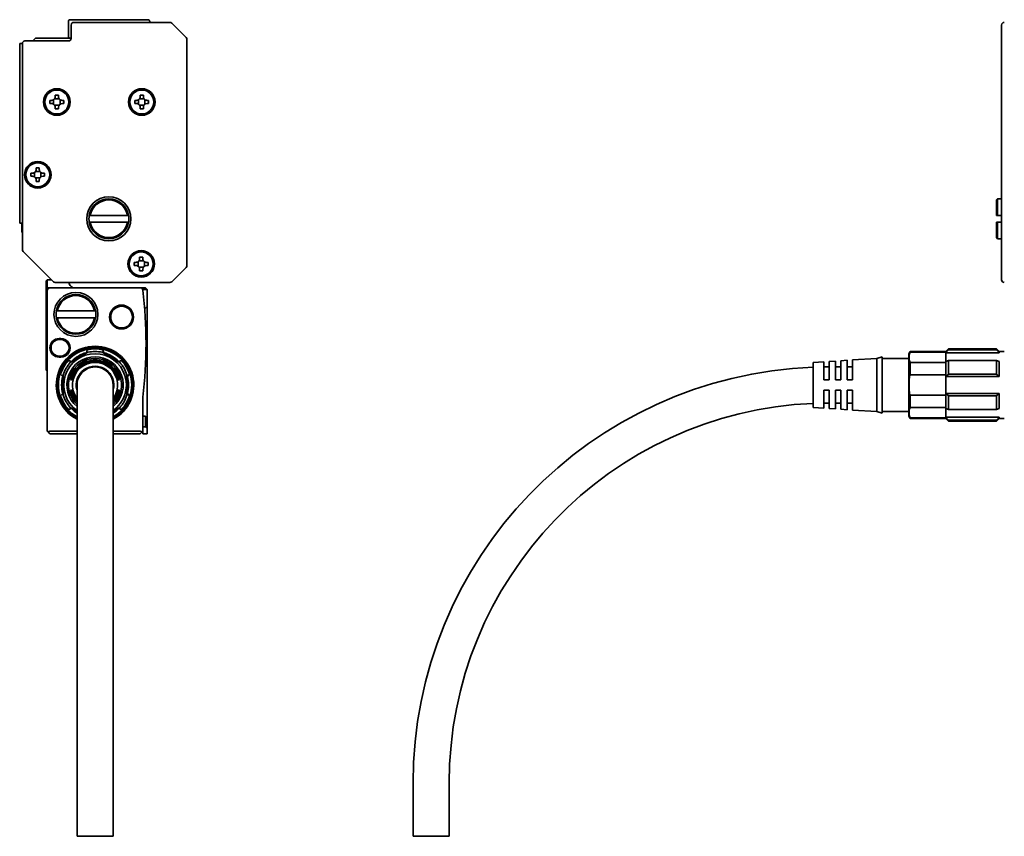
# Model space of a CAD drawing. Extents: x -82 to 2081, y 14 to 168.
# Drawn here: x -82 to 103, y 14 to 168 of the extents above; entities that cross this region are included whole.
import ezdxf

# ---------------------------------------------------------------- set-up
doc = ezdxf.new("R2010")
doc.units = 0

msp = doc.modelspace()

# ---------------------------------------------------------------- linework, layer by layer
at = {"color": 7, "lineweight": 35, "ltscale": 0.0725}
for p, q in [((-73.208961, 164.755554), (-73.208961, 167.655548)), ((101.611572, 134.005554), (101.611572, 131.105545)), ((101.611572, 129.805557), (101.611572, 126.905548))]:
    msp.add_line(p, q, dxfattribs=at)
at = {"color": 7, "lineweight": 35, "ltscale": 0.3675}
msp.add_line((-72.908958, 167.955551), (-58.208958, 167.955551), dxfattribs=at)
at = {"color": 7, "lineweight": 35, "ltscale": 0.452322}
msp.add_line((-72.208961, 167.455551), (-54.116066, 167.455551), dxfattribs=at)
at = {"color": 7, "lineweight": 35, "ltscale": 0.005}
for p, q in [((-57.908958, 167.655548), (-57.908958, 167.455551)), ((101.611572, 131.105545), (101.811569, 131.105545)), ((101.611572, 129.805557), (101.811569, 129.805557))]:
    msp.add_line(p, q, dxfattribs=at)
at = {"color": 7, "lineweight": 35, "ltscale": 0.095711}
for p, q in [((-51.055405, 164.60199), (-53.762512, 167.309113)), ((-51.055405, 121.309105), (-53.762512, 118.601997))]:
    msp.add_line(p, q, dxfattribs=at)
at = {"color": 7, "lineweight": 35, "ltscale": 0.0625}
msp.add_line((-72.708961, 164.455551), (-72.708961, 166.955551), dxfattribs=at)
at = {"color": 7, "lineweight": 35, "ltscale": 0.067678}
for p, q in [((102.611572, 164.248444), (102.611572, 166.955551)), ((102.611572, 121.662659), (102.611572, 118.955551))]:
    msp.add_line(p, q, dxfattribs=at)
at = {"color": 7, "lineweight": 35}
for p, q in [((-82.408958, 163.455551), (-82.408958, 129.655548)), ((-81.908958, 124.662659), (-81.908958, 163.455551)), ((-50.908958, 164.248444), (-50.908958, 121.662659)), ((102.611572, 164.248444), (102.611572, 121.662659)), ((-54.116066, 118.455551), (-75.701851, 118.455551)), ((-77.208961, 90.455551), (-77.208961, 114.955551)), ((-58.408958, 111.955551), (-58.408958, 90.955551)), ((-71.608955, 24.155548), (-71.608955, 99.155548)), ((-64.80896, 24.155548), (-64.80896, 99.155548))]:
    msp.add_line(p, q, dxfattribs=at)
at = {"color": 7, "lineweight": 35, "ltscale": 0.0125}
for p, q in [((-82.408958, 163.455551), (-81.908958, 163.455551)), ((-82.408958, 129.655548), (-81.908958, 129.655548)), ((-77.208961, 118.955551), (-77.208961, 118.455551)), ((-77.408958, 117.955551), (-77.408958, 118.455551)), ((-77.208961, 117.955551), (-77.208961, 118.455551)), ((-77.208961, 117.955551), (-77.208961, 117.455551)), ((-58.708958, 93.255554), (-59.208958, 93.255554)), ((-58.708958, 91.255554), (-59.208958, 91.255554)), ((-76.708961, 89.955551), (-77.062515, 90.309105)), ((-59.708958, 89.955551), (-59.355408, 90.309105)), ((-59.208958, 89.955551), (-59.208958, 90.455559))]:
    msp.add_line(p, q, dxfattribs=at)
at = {"color": 7, "lineweight": 35, "ltscale": 0.205}
msp.add_line((-81.408958, 163.955551), (-73.208961, 163.955551), dxfattribs=at)
at = {"color": 7, "lineweight": 35, "ltscale": 0.017678}
for p, q in [((-79.908958, 163.955551), (-79.408958, 164.455551)), ((92.111572, 105.455551), (92.611572, 105.955551)), ((102.111572, 105.455551), (101.611572, 105.955551)), ((92.111572, 92.855553), (92.611572, 92.355553)), ((102.111572, 92.855553), (101.611572, 92.355553))]:
    msp.add_line(p, q, dxfattribs=at)
at = {"color": 7, "lineweight": 35, "ltscale": 0.1675}
msp.add_line((-79.408958, 164.455551), (-72.708961, 164.455551), dxfattribs=at)
at = {"color": 7, "lineweight": 35, "ltscale": 0.0075}
for p, q in [((-76.408958, 152.755554), (-76.708961, 152.755554)), ((-76.708961, 152.155548), (-76.408958, 152.155548)), ((-75.708961, 153.755554), (-75.708961, 153.455551)), ((-75.108955, 153.455551), (-75.108955, 153.755554)), ((-74.108955, 152.755554), (-74.408958, 152.755554)), ((-74.408958, 152.155548), (-74.108955, 152.155548)), ((-60.408958, 152.755554), (-60.708958, 152.755554)), ((-60.708958, 152.155548), (-60.408958, 152.155548)), ((-59.708958, 153.755554), (-59.708958, 153.455551)), ((-59.108959, 153.455551), (-59.108959, 153.755554)), ((-58.108959, 152.755554), (-58.408958, 152.755554)), ((-58.408958, 152.155548), (-58.108959, 152.155548)), ((-75.708961, 151.455551), (-75.708961, 151.155548)), ((-75.108955, 151.155548), (-75.108955, 151.455551)), ((-59.708958, 151.455551), (-59.708958, 151.155548)), ((-59.108959, 151.155548), (-59.108959, 151.455551)), ((-79.30896, 140.055557), (-79.30896, 139.755554)), ((-78.708961, 139.755554), (-78.708961, 140.055557)), ((-80.008957, 139.055557), (-80.30896, 139.055557)), ((-80.30896, 138.455551), (-80.008957, 138.455551)), ((-79.30896, 137.755554), (-79.30896, 137.455551)), ((-78.708961, 137.455551), (-78.708961, 137.755554)), ((-77.708961, 139.055557), (-78.008957, 139.055557)), ((-78.008957, 138.455551), (-77.708961, 138.455551)), ((-59.80896, 123.255554), (-59.80896, 122.955551)), ((-59.208958, 122.955551), (-59.208958, 123.255554)), ((-60.508957, 122.255554), (-60.80896, 122.255554)), ((-60.80896, 121.655548), (-60.508957, 121.655548)), ((-59.80896, 120.955551), (-59.80896, 120.655548)), ((-59.208958, 120.655548), (-59.208958, 120.955551)), ((-58.208958, 122.255554), (-58.508957, 122.255554)), ((-58.508957, 121.655548), (-58.208958, 121.655548)), ((-77.408958, 118.755554), (-77.408958, 118.455551)), ((-74.958961, 107.905548), (-74.658958, 107.905548)), ((-74.958961, 107.705551), (-74.658958, 107.705551)), ((-74.658958, 104.605553), (-74.958961, 104.605553)), ((-74.658958, 104.405548), (-74.958961, 104.405548))]:
    msp.add_line(p, q, dxfattribs=at)
at = {"color": 7, "lineweight": 35, "ltscale": 0.015}
for p, q in [((-76.708961, 152.755554), (-76.708961, 152.155548)), ((-75.108955, 153.755554), (-75.708961, 153.755554)), ((-74.108955, 152.155548), (-74.108955, 152.755554)), ((-60.708958, 152.755554), (-60.708958, 152.155548)), ((-59.108959, 153.755554), (-59.708958, 153.755554)), ((-58.108959, 152.155548), (-58.108959, 152.755554)), ((-75.708961, 151.155548), (-75.108955, 151.155548)), ((-59.708958, 151.155548), (-59.108959, 151.155548)), ((-78.708961, 140.055557), (-79.30896, 140.055557)), ((-80.30896, 139.055557), (-80.30896, 138.455551)), ((-79.30896, 137.455551), (-78.708961, 137.455551)), ((-77.708961, 138.455551), (-77.708961, 139.055557)), ((-59.208958, 123.255554), (-59.80896, 123.255554)), ((-60.80896, 122.255554), (-60.80896, 121.655548)), ((-59.80896, 120.655548), (-59.208958, 120.655548)), ((-58.208958, 121.655548), (-58.208958, 122.255554))]:
    msp.add_line(p, q, dxfattribs=at)
at = {"color": 7, "lineweight": 35, "ltscale": 0.021277}
for p, q in [((-76.008957, 152.030014), (-76.008957, 152.881088)), ((-75.834503, 153.055557), (-74.983414, 153.055557)), ((-74.80896, 152.881088), (-74.80896, 152.030014)), ((-60.008957, 152.030014), (-60.008957, 152.881088)), ((-59.834503, 153.055557), (-58.983414, 153.055557)), ((-58.80896, 152.881088), (-58.80896, 152.030014)), ((-74.983414, 151.855545), (-75.834503, 151.855545)), ((-58.983414, 151.855545), (-59.834503, 151.855545)), ((-79.608955, 138.330002), (-79.608955, 139.181091)), ((-79.434502, 139.355545), (-78.583412, 139.355545)), ((-78.408958, 139.181091), (-78.408958, 138.330002)), ((-78.583412, 138.155548), (-79.434502, 138.155548)), ((-59.934502, 122.55555), (-59.083412, 122.55555)), ((-60.108959, 121.530006), (-60.108959, 122.381096)), ((-59.083412, 121.355553), (-59.934502, 121.355553)), ((-58.908958, 122.381096), (-58.908958, 121.530006))]:
    msp.add_line(p, q, dxfattribs=at)
at = {"color": 7, "lineweight": 35, "ltscale": 0.007071}
for p, q in [((101.611572, 134.005554), (101.811569, 134.205551)), ((101.611572, 126.905548), (101.811569, 126.705551)), ((-77.208961, 118.955551), (-77.408958, 118.755554)), ((-77.208961, 117.455551), (-77.408958, 117.255554)), ((-77.208961, 113.755554), (-77.408958, 113.955551)), ((-77.208961, 101.755554), (-77.408958, 101.955551))]:
    msp.add_line(p, q, dxfattribs=at)
at = {"color": 7, "lineweight": 35, "ltscale": 0.0775}
for p, q in [((101.811569, 134.205551), (101.811569, 131.105545)), ((101.811569, 129.805557), (101.811569, 126.705551))]:
    msp.add_line(p, q, dxfattribs=at)
at = {"color": 7, "lineweight": 35, "ltscale": 0.02}
for p, q in [((102.611565, 134.205551), (101.811569, 134.205551)), ((101.811569, 131.105545), (102.611565, 131.105545)), ((101.811569, 129.805557), (102.611565, 129.805557)), ((102.611565, 126.705551), (101.811569, 126.705551)), ((-76.408958, 118.955551), (-77.208961, 118.955551)), ((-58.408958, 89.955551), (-59.208958, 89.955551))]:
    msp.add_line(p, q, dxfattribs=at)
at = {"color": 7, "lineweight": 35, "ltscale": 0.005081}
for p, q in [((-69.098946, 131.105545), (-69.302193, 131.105545)), ((-62.118973, 131.105545), (-61.915722, 131.105545)), ((-69.098946, 129.805557), (-69.302193, 129.805557)), ((-62.118973, 129.805557), (-61.915722, 129.805557)), ((-75.298943, 113.105553), (-75.502197, 113.105553)), ((-75.298943, 111.80555), (-75.502197, 111.80555)), ((-68.31897, 113.105553), (-68.115723, 113.105553)), ((-68.31897, 111.80555), (-68.115723, 111.80555))]:
    msp.add_line(p, q, dxfattribs=at)
at = {"color": 7, "lineweight": 35, "ltscale": 0.174499}
for p, q in [((-69.098946, 131.105545), (-62.118973, 131.105545)), ((-62.118973, 129.805557), (-69.098946, 129.805557)), ((-68.31897, 113.105553), (-75.298943, 113.105553)), ((-75.298943, 111.80555), (-68.31897, 111.80555))]:
    msp.add_line(p, q, dxfattribs=at)
at = {"color": 7, "lineweight": 35, "ltscale": 0.03375}
msp.add_line((-82.008957, 129.405548), (-82.008957, 128.055557), dxfattribs=at)
at = {"color": 7, "lineweight": 35, "ltscale": 0.201777}
msp.add_line((-76.055405, 118.601997), (-81.762512, 124.309105), dxfattribs=at)
at = {"color": 7, "lineweight": 35, "ltscale": 0.004987}
msp.add_line((-61.700657, 122.464432), (-61.68327, 122.663162), dxfattribs=at)
at = {"color": 7, "lineweight": 35, "ltscale": 0.014216}
msp.add_line((-61.80529, 121.268494), (-61.755726, 121.834984), dxfattribs=at)
at = {"color": 7, "lineweight": 35, "ltscale": 0.0175}
for p, q in [((-77.408958, 117.955551), (-77.408958, 117.255554)), ((-77.208961, 116.255554), (-77.208961, 116.955551))]:
    msp.add_line(p, q, dxfattribs=at)
at = {"color": 7, "lineweight": 35, "ltscale": 0.025}
for p, q in [((-77.408958, 117.255554), (-77.408958, 116.255554)), ((-77.408958, 114.955551), (-77.408958, 113.955551)), ((-58.408958, 113.955551), (-58.408958, 114.955551)), ((102.111572, 105.455551), (103.111572, 105.455551)), ((71.311569, 102.55555), (72.311569, 102.55555)), ((73.511574, 102.55555), (74.511574, 102.55555)), ((69.111572, 100.155548), (70.111572, 100.155548)), ((71.311577, 100.155548), (72.311577, 100.155548)), ((73.511574, 100.155548), (74.511574, 100.155548)), ((69.111572, 98.155548), (70.111572, 98.155548)), ((71.311577, 98.155548), (72.311577, 98.155548)), ((73.511574, 98.155548), (74.511574, 98.155548)), ((71.311569, 95.755547), (72.311569, 95.755547)), ((73.511574, 95.755547), (74.511574, 95.755547)), ((102.111572, 92.855553), (103.111572, 92.855553)), ((-58.408958, 89.955551), (-58.408958, 90.955551))]:
    msp.add_line(p, q, dxfattribs=at)
at = {"color": 7, "lineweight": 35, "ltscale": 0.012427}
msp.add_line((-77.208961, 117.455551), (-76.711899, 117.455551), dxfattribs=at)
at = {"color": 7, "lineweight": 35, "ltscale": 0.426967}
msp.add_line((-59.633224, 117.455551), (-76.711899, 117.455551), dxfattribs=at)
at = {"color": 7, "lineweight": 35, "ltscale": 0.023107}
msp.add_line((-58.708958, 117.455551), (-59.633224, 117.455551), dxfattribs=at)
at = {"color": 7, "lineweight": 35, "ltscale": 0.000238}
msp.add_line((-59.625153, 117.449829), (-59.615761, 117.448303), dxfattribs=at)
at = {"color": 7, "lineweight": 35, "ltscale": 0.000986}
msp.add_line((-59.243645, 117.155548), (-59.259727, 117.191559), dxfattribs=at)
at = {"color": 7, "lineweight": 35, "ltscale": 0.020867}
msp.add_line((-58.408958, 117.155548), (-59.243645, 117.155548), dxfattribs=at)
at = {"color": 7, "lineweight": 35, "ltscale": 0.010607}
for p, q in [((-58.408958, 117.155548), (-58.708958, 117.455551)), ((-58.708958, 91.255554), (-58.408958, 90.955551))]:
    msp.add_line(p, q, dxfattribs=at)
at = {"color": 7, "lineweight": 35, "ltscale": 0.055}
msp.add_line((-58.408958, 114.955551), (-58.408958, 117.155548), dxfattribs=at)
at = {"color": 7, "lineweight": 35, "ltscale": 0.0325}
for p, q in [((-77.408958, 116.255554), (-77.408958, 114.955551)), ((-77.208961, 114.955551), (-77.208961, 116.255554))]:
    msp.add_line(p, q, dxfattribs=at)
at = {"color": 7, "lineweight": 35, "ltscale": 0.05}
for p, q in [((-77.408958, 113.955551), (-77.408958, 111.955551)), ((-58.408958, 111.955551), (-58.408958, 113.955551)), ((-77.408958, 103.955551), (-77.408958, 101.955551)), ((-58.708958, 93.255554), (-58.708958, 91.255554))]:
    msp.add_line(p, q, dxfattribs=at)
at = {"color": 7, "lineweight": 35, "ltscale": 0.01597}
msp.add_line((-58.408958, 113.955551), (-58.860657, 113.503853), dxfattribs=at)
at = {"color": 7, "lineweight": 35, "ltscale": 0.2}
msp.add_line((-77.408958, 111.955551), (-77.408958, 103.955551), dxfattribs=at)
at = {"color": 7, "lineweight": 35, "ltscale": 0.014261}
for p, q in [((-69.839516, 105.240883), (-69.691879, 105.791885)), ((-66.5784, 105.240883), (-66.726036, 105.791885)), ((-72.663734, 103.610321), (-73.214737, 103.757965)), ((-63.754189, 103.610321), (-63.203182, 103.757965)), ((-74.294289, 100.78611), (-74.697655, 101.189468)), ((-62.123627, 100.78611), (-61.720264, 101.189468)), ((-74.294289, 97.524994), (-74.697655, 97.121628)), ((-62.123627, 97.524994), (-61.720264, 97.121628)), ((-72.663734, 94.700775), (-73.214737, 94.553139)), ((-63.754189, 94.700775), (-63.203182, 94.553139))]:
    msp.add_line(p, q, dxfattribs=at)
at = {"color": 7, "lineweight": 35, "ltscale": 0.004092}
for p, q in [((92.611572, 105.791885), (92.611572, 105.955551)), ((101.611572, 105.791885), (101.611572, 105.955551))]:
    msp.add_line(p, q, dxfattribs=at)
at = {"color": 7, "lineweight": 35, "ltscale": 0.225}
for p, q in [((92.611572, 105.955551), (101.611572, 105.955551)), ((92.611572, 105.791885), (101.611572, 105.791885)), ((92.611572, 103.757965), (101.611572, 103.757965)), ((92.611572, 101.189468), (101.611572, 101.189468)), ((92.611572, 97.121628), (101.611572, 97.121628)), ((92.611572, 94.553139), (101.611572, 94.553139)), ((92.611572, 92.519211), (101.611572, 92.519211)), ((92.611572, 92.355553), (101.611572, 92.355553))]:
    msp.add_line(p, q, dxfattribs=at)
at = {"color": 7, "lineweight": 35, "ltscale": 0.096047}
for p, q in [((-69.54538, 105.312172), (-72.872536, 103.391235)), ((-63.54538, 103.391235), (-66.872536, 105.312172)), ((-74.208961, 101.076492), (-74.208961, 97.234619)), ((-62.208958, 97.234619), (-62.208958, 101.076492))]:
    msp.add_line(p, q, dxfattribs=at)
at = {"color": 7, "lineweight": 35, "ltscale": 0.115224}
for p, q in [((74.511574, 103.86805), (79.111572, 104.155548)), ((74.511574, 94.443047), (79.111572, 94.155548))]:
    msp.add_line(p, q, dxfattribs=at)
at = {"color": 7, "lineweight": 35, "ltscale": 0.026101}
for p, q in [((79.111572, 104.155548), (80.111572, 104.455551)), ((79.111572, 94.155548), (80.111572, 93.855553))]:
    msp.add_line(p, q, dxfattribs=at)
at = {"color": 7, "lineweight": 35, "ltscale": 0.015302}
msp.add_line((79.111572, 103.543465), (79.111572, 104.155548), dxfattribs=at)
at = {"color": 7, "lineweight": 35, "ltscale": 0.01622}
msp.add_line((80.111572, 103.80674), (80.111572, 104.455551), dxfattribs=at)
at = {"color": 7, "lineweight": 35, "ltscale": 0.125}
for p, q in [((80.111572, 104.155548), (85.111572, 104.155548)), ((80.111572, 94.155548), (85.111572, 94.155548))]:
    msp.add_line(p, q, dxfattribs=at)
at = {"color": 7, "lineweight": 35, "ltscale": 0.218215}
msp.add_line((85.111572, 96.326935), (85.111572, 105.05555), dxfattribs=at)
at = {"color": 7, "lineweight": 35, "ltscale": 0.003584}
for p, q in [((85.342743, 105.312172), (85.342743, 105.455551)), ((92.111572, 105.312172), (92.111572, 105.455551)), ((85.342743, 92.855553), (85.342743, 92.998932)), ((92.111572, 92.855553), (92.111572, 92.998932))]:
    msp.add_line(p, q, dxfattribs=at)
at = {"color": 7, "lineweight": 35, "ltscale": 0.169221}
for p, q in [((85.342743, 105.455551), (92.111572, 105.455551)), ((85.342743, 105.312172), (92.111572, 105.312172)), ((85.342743, 103.391235), (92.111572, 103.391235)), ((85.342743, 101.076485), (92.111572, 101.076485)), ((85.342743, 97.234612), (92.111572, 97.234612)), ((85.342743, 94.919868), (92.111572, 94.919868)), ((85.342743, 92.998932), (92.111572, 92.998932)), ((85.342743, 92.855553), (92.111572, 92.855553))]:
    msp.add_line(p, q, dxfattribs=at)
at = {"color": 7, "lineweight": 35, "ltscale": 0.001782}
for p, q in [((92.111572, 105.312172), (92.111572, 105.240883)), ((92.111572, 93.070213), (92.111572, 92.998932))]:
    msp.add_line(p, q, dxfattribs=at)
at = {"color": 7, "lineweight": 35, "ltscale": 0.040764}
for p, q in [((92.111572, 105.240883), (92.111572, 103.610321)), ((92.111572, 94.700775), (92.111572, 93.070213))]:
    msp.add_line(p, q, dxfattribs=at)
at = {"color": 7, "lineweight": 35, "ltscale": 0.25}
for p, q in [((92.111572, 105.240883), (102.111572, 105.240883)), ((92.111572, 100.78611), (102.111572, 100.78611)), ((92.111572, 97.524986), (102.111572, 97.524986)), ((92.111572, 93.070213), (102.111572, 93.070213)), ((-71.608955, 24.155548), (-71.608955, 14.155548)), ((-64.80896, 24.155548), (-64.80896, 14.155548)), ((-8.288429, 14.155548), (-8.288429, 24.155548)), ((-1.488426, 14.155548), (-1.488426, 24.155548))]:
    msp.add_line(p, q, dxfattribs=at)
at = {"color": 7, "lineweight": 35, "ltscale": 0.005367}
for p, q in [((102.111572, 105.240883), (102.111572, 105.455551)), ((102.111572, 92.855553), (102.111572, 93.070213))]:
    msp.add_line(p, q, dxfattribs=at)
at = {"color": 7, "lineweight": 35, "ltscale": 0.050098}
for p, q in [((67.111572, 103.405548), (69.111572, 103.530548)), ((67.111572, 94.905548), (69.111572, 94.780548))]:
    msp.add_line(p, q, dxfattribs=at)
at = {"color": 7, "lineweight": 35, "ltscale": 0.013007}
msp.add_line((67.111572, 102.885277), (67.111572, 103.405548), dxfattribs=at)
at = {"color": 7, "lineweight": 35, "ltscale": 0.199493}
msp.add_line((67.111572, 94.905548), (67.111572, 102.885277), dxfattribs=at)
at = {"color": 7, "lineweight": 35, "ltscale": 0.013389}
msp.add_line((69.111572, 103.530548), (69.111572, 102.994972), dxfattribs=at)
at = {"color": 7, "lineweight": 35, "ltscale": 0.070986}
msp.add_line((69.111572, 102.994972), (69.111572, 100.155548), dxfattribs=at)
at = {"color": 7, "lineweight": 35, "ltscale": 0.030059}
for p, q in [((70.111572, 103.593048), (71.311577, 103.668053)), ((70.111572, 94.718048), (71.311577, 94.643051))]:
    msp.add_line(p, q, dxfattribs=at)
at = {"color": 7, "lineweight": 35, "ltscale": 0.013581}
msp.add_line((70.111572, 103.04982), (70.111572, 103.593048), dxfattribs=at)
at = {"color": 7, "lineweight": 35, "ltscale": 0.072357}
msp.add_line((70.111572, 100.155548), (70.111572, 103.04982), dxfattribs=at)
at = {"color": 7, "lineweight": 35, "ltscale": 0.01381}
msp.add_line((71.311577, 103.668053), (71.311577, 103.115639), dxfattribs=at)
at = {"color": 7, "lineweight": 35, "ltscale": 0.074002}
msp.add_line((71.311577, 103.115639), (71.311577, 100.155548), dxfattribs=at)
at = {"color": 7, "lineweight": 35, "ltscale": 0.030058}
for p, q in [((72.311577, 103.730553), (73.511574, 103.80555)), ((72.311577, 94.580551), (73.511574, 94.505547))]:
    msp.add_line(p, q, dxfattribs=at)
at = {"color": 7, "lineweight": 35, "ltscale": 0.014002}
msp.add_line((72.311577, 103.170486), (72.311577, 103.730553), dxfattribs=at)
at = {"color": 7, "lineweight": 35, "ltscale": 0.075373}
msp.add_line((72.311577, 100.155548), (72.311577, 103.170486), dxfattribs=at)
at = {"color": 7, "lineweight": 35, "ltscale": 0.014231}
msp.add_line((73.511574, 103.80555), (73.511574, 103.236305), dxfattribs=at)
at = {"color": 7, "lineweight": 35, "ltscale": 0.077019}
msp.add_line((73.511574, 103.236305), (73.511574, 100.155548), dxfattribs=at)
at = {"color": 7, "lineweight": 35, "ltscale": 0.014422}
msp.add_line((74.511574, 103.291161), (74.511574, 103.86805), dxfattribs=at)
at = {"color": 7, "lineweight": 35, "ltscale": 0.07839}
msp.add_line((74.511574, 100.155548), (74.511574, 103.291161), dxfattribs=at)
at = {"color": 7, "lineweight": 35, "ltscale": 0.234698}
msp.add_line((79.111572, 94.155548), (79.111572, 103.543465), dxfattribs=at)
at = {"color": 7, "lineweight": 35, "ltscale": 0.24878}
msp.add_line((80.111572, 93.855553), (80.111572, 103.80674), dxfattribs=at)
at = {"color": 7, "lineweight": 35, "ltscale": 0.057869}
for p, q in [((85.342743, 101.076485), (85.342743, 103.391235)), ((92.111572, 101.076485), (92.111572, 103.391235)), ((92.111572, 94.919868), (92.111572, 97.234612))]:
    msp.add_line(p, q, dxfattribs=at)
at = {"color": 7, "lineweight": 35, "ltscale": 0.013034}
for p, q in [((92.111572, 103.610321), (92.611572, 103.757965)), ((102.111572, 103.610321), (101.611572, 103.757965)), ((92.111572, 94.700775), (92.611572, 94.553139)), ((102.111572, 94.700775), (101.611572, 94.553139))]:
    msp.add_line(p, q, dxfattribs=at)
at = {"color": 7, "lineweight": 35, "ltscale": 0.005477}
for p, q in [((92.111572, 103.391235), (92.111572, 103.610321)), ((92.111572, 94.919868), (92.111572, 94.700775))]:
    msp.add_line(p, q, dxfattribs=at)
at = {"color": 7, "lineweight": 35, "ltscale": 0.064212}
for p, q in [((92.611572, 101.189468), (92.611572, 103.757965)), ((101.611572, 101.189468), (101.611572, 103.757965)), ((92.611572, 94.553139), (92.611572, 97.121628)), ((101.611572, 94.553139), (101.611572, 97.121628))]:
    msp.add_line(p, q, dxfattribs=at)
at = {"color": 7, "lineweight": 35, "ltscale": 0.070605}
for p, q in [((102.111572, 100.78611), (102.111572, 103.610321)), ((102.111572, 94.700775), (102.111572, 97.524986))]:
    msp.add_line(p, q, dxfattribs=at)
at = {"color": 7, "lineweight": 35, "ltscale": 0.01606}
for p, q in [((92.111572, 100.78611), (92.611572, 101.189468)), ((102.111572, 100.78611), (101.611572, 101.189468)), ((92.111572, 97.524986), (92.611572, 97.121628)), ((102.111572, 97.524986), (101.611572, 97.121628))]:
    msp.add_line(p, q, dxfattribs=at)
at = {"color": 7, "lineweight": 35, "ltscale": 0.007259}
for p, q in [((92.111572, 100.78611), (92.111572, 101.076485)), ((92.111572, 97.524986), (92.111572, 97.234612))]:
    msp.add_line(p, q, dxfattribs=at)
at = {"color": 7, "lineweight": 35, "ltscale": 0.081528}
msp.add_line((92.111572, 100.78611), (92.111572, 97.524986), dxfattribs=at)
at = {"color": 7, "lineweight": 35, "ltscale": 0.001599}
for p, q in [((-72.75016, 100.155548), (-72.814133, 100.155548)), ((-63.667759, 100.155548), (-63.603783, 100.155548)), ((-72.75016, 98.155548), (-72.814133, 98.155548)), ((-63.667759, 98.155548), (-63.603783, 98.155548))]:
    msp.add_line(p, q, dxfattribs=at)
at = {"color": 7, "lineweight": 35, "ltscale": 0.001602}
for p, q in [((-72.609261, 100.155548), (-72.673332, 100.155548)), ((-63.808655, 100.155548), (-63.744583, 100.155548)), ((-72.609261, 98.155548), (-72.673332, 98.155548)), ((-63.808655, 98.155548), (-63.744583, 98.155548))]:
    msp.add_line(p, q, dxfattribs=at)
at = {"color": 7, "lineweight": 35, "ltscale": 0.001604}
for p, q in [((-72.46814, 100.155548), (-72.532318, 100.155548)), ((-63.949776, 100.155548), (-63.885605, 100.155548)), ((-72.46814, 98.155548), (-72.532318, 98.155548)), ((-63.949776, 98.155548), (-63.885605, 98.155548))]:
    msp.add_line(p, q, dxfattribs=at)
at = {"color": 7, "lineweight": 35, "ltscale": 0.159259}
msp.add_line((-59.208958, 90.455551), (-59.208958, 96.825897), dxfattribs=at)
at = {"color": 7, "lineweight": 35, "ltscale": 0.084375}
msp.add_line((69.111572, 98.155548), (69.111572, 94.780548), dxfattribs=at)
at = {"color": 7, "lineweight": 35, "ltscale": 0.085938}
msp.add_line((70.111572, 94.718048), (70.111572, 98.155548), dxfattribs=at)
at = {"color": 7, "lineweight": 35, "ltscale": 0.087812}
msp.add_line((71.311577, 98.155548), (71.311577, 94.643051), dxfattribs=at)
at = {"color": 7, "lineweight": 35, "ltscale": 0.089375}
msp.add_line((72.311577, 94.580551), (72.311577, 98.155548), dxfattribs=at)
at = {"color": 7, "lineweight": 35, "ltscale": 0.09125}
msp.add_line((73.511574, 98.155548), (73.511574, 94.505547), dxfattribs=at)
at = {"color": 7, "lineweight": 35, "ltscale": 0.092813}
msp.add_line((74.511574, 94.443047), (74.511574, 98.155548), dxfattribs=at)
at = {"color": 7, "lineweight": 35, "ltscale": 0.027486}
msp.add_line((85.342743, 96.13517), (85.342743, 97.234612), dxfattribs=at)
at = {"color": 7, "lineweight": 35, "ltscale": 0.036474}
for p, q in [((-72.872536, 94.919868), (-71.609039, 94.190384)), ((-64.808884, 94.190384), (-63.54538, 94.919868))]:
    msp.add_line(p, q, dxfattribs=at)
at = {"color": 7, "lineweight": 35, "ltscale": 0.003576}
msp.add_line((69.111572, 95.748573), (69.111572, 95.605553), dxfattribs=at)
at = {"color": 7, "lineweight": 35, "ltscale": 0.003751}
for p, q in [((71.311577, 95.755577), (71.311577, 95.605553)), ((73.511574, 95.755577), (73.511574, 95.605553))]:
    msp.add_line(p, q, dxfattribs=at)
at = {"color": 7, "lineweight": 35, "ltscale": 0.076785}
msp.add_line((85.111572, 93.255547), (85.111572, 96.326935), dxfattribs=at)
at = {"color": 7, "lineweight": 35, "ltscale": 0.030383}
msp.add_line((85.342743, 96.13517), (85.342743, 94.919868), dxfattribs=at)
at = {"color": 7, "lineweight": 35, "ltscale": 0.004091}
for p, q in [((92.611572, 92.355553), (92.611572, 92.519211)), ((101.611572, 92.355553), (101.611572, 92.519211))]:
    msp.add_line(p, q, dxfattribs=at)
at = {"color": 7, "lineweight": 35, "ltscale": 0.005178}
for p, q in [((-77.062515, 90.309105), (-77.208961, 90.455551)), ((-59.208958, 90.455551), (-59.355408, 90.309105))]:
    msp.add_line(p, q, dxfattribs=at)
at = {"color": 7, "lineweight": 35, "ltscale": 0.127499}
for p, q in [((-71.609009, 90.455551), (-76.708961, 90.455551)), ((-71.609009, 89.955551), (-76.708961, 89.955551))]:
    msp.add_line(p, q, dxfattribs=at)
at = {"color": 7, "lineweight": 35, "ltscale": 0.127501}
for p, q in [((-59.708958, 90.455551), (-64.809006, 90.455551)), ((-59.708958, 89.955551), (-64.809006, 89.955551))]:
    msp.add_line(p, q, dxfattribs=at)
at = {"color": 7, "lineweight": 35, "ltscale": 0.17}
msp.add_line((-64.80896, 14.155548), (-71.608955, 14.155548), dxfattribs=at)
at = {"color": 7, "lineweight": 35, "ltscale": 0.085}
for p, q in [((-4.888428, 14.155548), (-8.288429, 14.155548)), ((-1.488426, 14.155548), (-4.888428, 14.155548))]:
    msp.add_line(p, q, dxfattribs=at)
at = {"color": 7, "lineweight": 35}
for centre, radius in [((-75.408958, 152.455551), 2.5), ((-75.408958, 152.455551), 2.25), ((-59.408958, 152.455551), 2.5), ((-59.408958, 152.455551), 2.25), ((-79.008957, 138.755554), 2.5), ((-79.008957, 138.755554), 2.25), ((-65.608955, 130.455551), 4.15), ((-59.508957, 121.955551), 2.5), ((-59.508957, 121.955551), 2.25), ((-71.80896, 112.455551), 4.15), ((-63.208958, 111.955551), 2.25), ((-63.208958, 111.955551), 2.05)]:
    msp.add_circle(centre, radius, dxfattribs=at)
for centre, radius, start, end in [((-72.908958, 167.655548), 0.3, 90.000003, 180.000005), ((-72.208961, 166.955551), 0.5, 90.000003, 180.000005), ((-58.208958, 167.655548), 0.3, 0, 90.000003), ((-54.116066, 166.955551), 0.5, 45.000001, 90.000003), ((103.111572, 166.955551), 0.5, 90.000003, 179.999995), ((-81.408958, 163.455551), 0.5, 90.000003, 180.000005), ((-73.208961, 164.455551), 0.5, 269.999997, 360), ((-72.908958, 164.755554), 0.3, 180.000005, 269.999997), ((-51.408958, 164.248444), 0.5, 0, 45.000001), ((-76.408958, 153.455551), 0.7, 269.999997, 0), ((-76.408958, 151.455551), 0.7, 360, 90.000003), ((-74.408958, 153.455551), 0.7, 179.999995, 269.999997), ((-74.408958, 151.455551), 0.7, 90.000003, 179.999995), ((-60.408958, 153.455551), 0.7, 269.999997, 0), ((-60.408958, 151.455551), 0.7, 360, 90.000003), ((-58.408958, 153.455551), 0.7, 179.999995, 269.999997), ((-58.408958, 151.455551), 0.7, 90.000003, 179.999995), ((-80.008957, 139.755554), 0.7, 269.999997, 0), ((-78.008957, 139.755554), 0.7, 179.999995, 269.999997), ((-80.008957, 137.755554), 0.7, 360, 90.000003), ((-78.008957, 137.755554), 0.7, 90.000003, 179.999995), ((-65.608955, 130.455551), 3.75, 9.981683, 170.018312), ((-65.608955, 130.455551), 3.55, 10.550303, 169.449699), ((-65.608955, 130.455551), 3.75, 170.018312, 189.981688), ((-65.608955, 130.455551), 3.75, 350.018317, 9.981683), ((-81.708961, 128.055557), 0.3, 180.000009, 228.188837), ((-81.758957, 129.405548), 0.25, 126.869903, 180.000005), ((-65.608955, 130.455551), 3.75, 189.981688, 350.018317), ((-65.608955, 130.455551), 3.55, 190.550301, 349.449695), ((-81.408958, 124.662659), 0.5, 180.000005, 225), ((-63.675991, 122.837723), 2.00035, 354.99373, 9.186304), ((-60.508957, 122.955551), 0.7, 269.999997, 0), ((-58.508957, 122.955551), 0.7, 179.999995, 269.999997), ((-63.800507, 121.442993), 2.002837, 348.556636, 355.001671), ((-60.508957, 120.955551), 0.7, 360, 90.000003), ((-58.508957, 120.955551), 0.7, 90.000003, 179.999995), ((-51.408958, 121.662659), 0.5, 314.999999, 360), ((-76.88105, 119.755554), 0.8, 270.000148, 298.152056), ((103.111572, 118.955551), 0.5, 179.999995, 269.999997), ((-76.708961, 116.955551), 0.5, 90.337325, 180.000005), ((-75.701851, 118.955551), 0.5, 225, 269.999997), ((-73.863869, 118.155548), 0.8, 9.594069, 22.024812), ((-72.089043, 118.455551), 1, 189.594075, 269.999997), ((-72.077881, 118.459312), 1.011549, 189.900832, 214.219393), ((-59.663296, 117.229225), 0.223809, 80.181551, 99.595148), ((-59.63736, 117.099426), 0.356097, 89.334769, 100.229112), ((-59.700584, 116.955551), 0.5, 28.136435, 81.320137), ((-59.64592, 116.967682), 0.44401, 10.245349, 25.032961), ((-59.700584, 116.955551), 0.5, 6.77167, 10.499454), ((-143.917297, 106.955551), 85.308333, 353.220434, 6.771668), ((-54.116066, 118.955551), 0.5, 269.999997, 314.999999), ((-71.80896, 112.455551), 3.75, 9.981683, 170.018312), ((-71.80896, 112.455551), 3.55, 10.550296, 169.449699), ((-71.80896, 112.455551), 3.75, 170.018312, 189.981688), ((-71.80896, 112.455551), 3.75, 189.981688, 350.018317), ((-71.80896, 112.455551), 3.55, 190.550301, 349.449704), ((-71.80896, 112.455551), 3.75, 350.018317, 9.981683), ((-74.958961, 106.155548), 1.75, 90.000003, 269.999997), ((-74.958961, 106.155548), 1.55, 90.000003, 269.999997), ((-74.658958, 106.155548), 1.75, 269.999997, 90.000037), ((-74.658958, 106.155548), 1.55, 269.999997, 90.000003), ((-68.208961, 99.155548), 7.3, 297.758959, 242.241036), ((-68.208961, 99.155548), 7.1, 298.61181, 180.000005), ((-68.208961, 99.155548), 7, 299.059263, 240.940732), ((-68.208961, 99.155548), 6.9, 299.521667, 240.478287), ((-68.208961, 99.155548), 6.8, 77.403925, 102.596073), ((140.422333, 61.901649), 64.901613, 137.44809, 138.10495), ((53.800819, 61.901649), 64.901613, 41.895052, 42.551911), ((-68.208961, 99.155548), 5.9, 305.188603, 234.811389), ((-68.208961, 99.155548), 5.3, 309.904343, 230.095649), ((-68.208961, 99.155548), 5, 312.843527, 227.156454), ((-68.208961, 99.155548), 6.3, 105, 135), ((-68.208961, 99.155548), 6.3, 102.247215, 105), ((-68.208961, 99.155548), 6.3, 77.75279, 102.247215), ((-68.208961, 99.155548), 6.3, 74.999999, 77.75279), ((-68.208961, 99.155548), 6.3, 45.000001, 74.999999), ((-68.208961, 99.155548), 7, 299.059263, 61.352113), ((-68.208961, 99.155548), 7, 299.059263, 61.352113), ((90.418175, 102.255547), 6.000002, 147.769053, 152.18186), ((87.857162, 104.3517), 2.691781, 159.093943, 200.906016), ((-68.208961, 99.155548), 6.8, 137.403926, 162.596068), ((-68.208961, 99.155548), 6.3, 137.752785, 162.24721), ((-68.208961, 99.155548), 6.3, 135, 137.752785), ((-68.208961, 99.155548), 4.7125, 12.251403, 167.748599), ((-68.208961, 99.155548), 4.65, 12.418682, 167.581314), ((-68.208961, 99.155548), 4.575, 12.625598, 167.3744), ((-68.208961, 99.155548), 4.5125, 12.803416, 167.196583), ((-68.208961, 99.155548), 4.4375, 13.023584, 166.976419), ((-68.208961, 99.155548), 4.375, 13.21298, 166.787018), ((-68.208961, 99.155548), 4.25, 323.12973, 216.870258), ((-68.208961, 99.155548), 3.55, 344.596907, 195.402372), ((-68.208961, 99.155548), 3.4, 0, 180.000005), ((-68.208961, 99.155548), 6.3, 42.24721, 45.000001), ((-68.208961, 99.155548), 6.3, 17.75279, 42.24721), ((-68.208961, 99.155548), 6.8, 17.403926, 42.596075), ((70.11158, 24.155548), 78.400003, 92.192971, 179.999991), ((70.111618, 24.159386), 78.396164, 90.00003, 90.730894), ((-68.208961, 99.155548), 6.3, 164.999994, 195.000006), ((-68.208961, 99.155548), 6.3, 162.24721, 164.999994), ((-68.208961, 99.155548), 6.3, 15, 17.75279), ((-68.208961, 99.155548), 6.3, 345, 15), ((95.669067, 99.155548), 10.504192, 169.462089, 190.537884), ((-68.208961, 99.155548), 7.1, 180.000005, 241.388178), ((-68.208961, 99.155548), 6.8, 197.403932, 222.596074), ((-68.208961, 99.155548), 6.3, 195.000006, 197.75279), ((-68.208961, 99.155548), 6.3, 197.75279, 222.247215), ((-68.208961, 99.155548), 4.7125, 192.251401, 223.822666), ((-68.208961, 99.155548), 4.65, 192.418686, 223.014354), ((-68.208961, 99.155548), 4.575, 192.6256, 221.997954), ((-68.208961, 99.155548), 4.5125, 192.803417, 221.108896), ((-68.208961, 99.155548), 4.4375, 193.023581, 219.986545), ((-68.208961, 99.155548), 4.375, 193.212982, 219.000594), ((-68.208961, 99.155548), 4.375, 320.999388, 346.78702), ((-68.208961, 99.155548), 4.4375, 320.013443, 346.976416), ((-68.208961, 99.155548), 4.5125, 318.891093, 347.196584), ((-68.208961, 99.155548), 4.7125, 316.177155, 347.748597), ((-68.208961, 99.155548), 4.575, 318.002021, 347.374402), ((-68.208961, 99.155548), 4.65, 316.985593, 347.581318), ((-68.208961, 99.155548), 6.3, 317.75279, 342.247213), ((-68.208961, 99.155548), 6.8, 317.403925, 342.596074), ((-68.208961, 99.155548), 6.3, 342.247213, 345), ((-58.708958, 96.825897), 0.5, 173.220428, 180.000005), ((-68.208961, 99.155548), 6.3, 222.247215, 225), ((-68.208961, 99.155548), 6.3, 225, 237.338012), ((-68.208961, 99.155548), 6.3, 302.661962, 314.999999), ((-68.208961, 99.155548), 6.3, 314.999999, 317.75279), ((70.111572, 24.155548), 71.600002, 92.401354, 180.000005), ((70.111626, 24.157753), 71.597796, 90.000037, 90.800303), ((87.857162, 93.959396), 2.691781, 159.093943, 200.906016), ((90.418175, 96.05555), 6.000002, 207.81814, 212.230947), ((140.422333, 136.409454), 64.901613, 221.89505, 222.55191), ((53.800819, 136.409454), 64.901613, 317.448089, 318.104948), ((-76.709145, 89.955322), 0.500122, 89.978446, 134.966191), ((-59.708679, 89.955338), 0.500082, 45.0399, 90.032063)]:
    msp.add_arc(centre, radius, start, end, dxfattribs=at)

doc.saveas('drawing.dxf')
